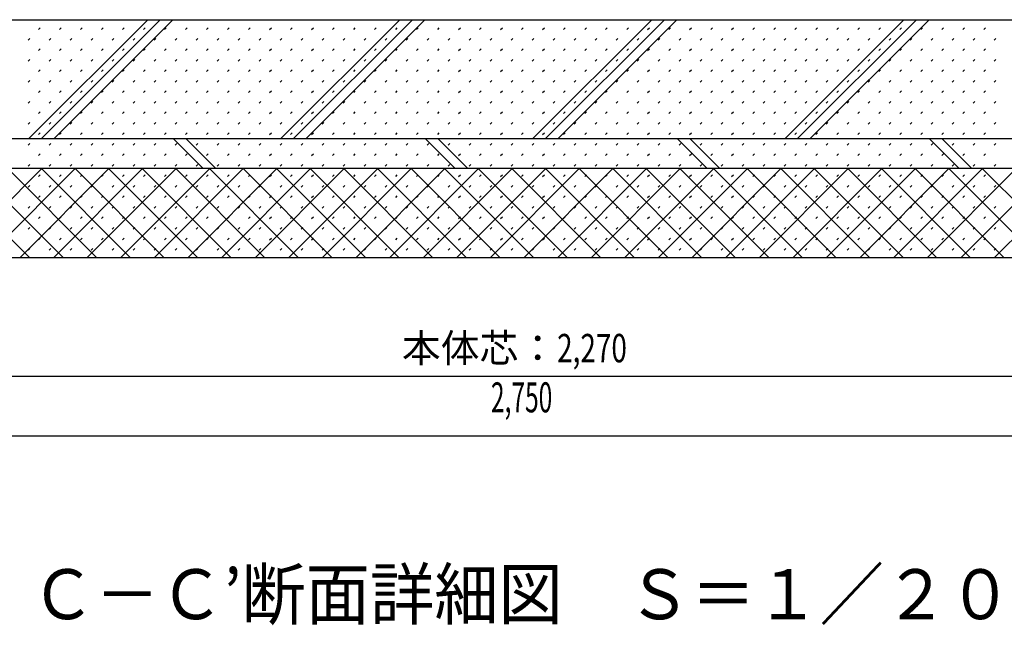
# Model space of a CAD drawing. Extents: x 0 to 41580, y 0 to 37800.
# Drawn here: x 37587 to 39244, y 27191 to 28210 of the extents above; entities that cross this region are included whole.
import ezdxf
from ezdxf.enums import TextEntityAlignment as Align

# ---------------------------------------------------------------- set-up
doc = ezdxf.new("R2010")
doc.units = 0
doc.header["$LTSCALE"] = 9
for name, color, linetype in [('0-4文字', 7, 'CONTINUOUS'), ('0-5寸法', 7, 'CONTINUOUS'), ('0-A基礎配筋', 7, 'CONTINUOUS'), ('0-C', 7, 'CONTINUOUS'), ('0-D', 7, 'CONTINUOUS')]:
    doc.layers.add(name, color=color, linetype=linetype)
doc.styles.get("Standard").update_dxf_attribs({"font": 'txt.shx', "bigfont": 'extfont.shx'})

msp = doc.modelspace()

# ---------------------------------------------------------------- linework, layer by layer
at = {"layer": '0-5寸法', "color": 6, "linetype": 'Continuous'}
for p, q in [((37292, 27610), (39562, 27610)), ((37052, 27510), (39802, 27510))]:
    msp.add_line(p, q, dxfattribs=at)
at = {"layer": '0-A基礎配筋', "color": 2, "linetype": 'Continuous'}
for p, q in [((37392, 28210), (39462, 28210)), ((37002, 28010), (39852, 28010)), ((37002, 27960), (39852, 27960)), ((37002, 27810), (39852, 27810))]:
    msp.add_line(p, q, dxfattribs=at)
at = {"layer": '0-C', "color": 6, "linetype": 'Continuous'}
for p, q in [((37602.5, 28010), (37802.5, 28210)), ((37623.7, 28010), (37823.7, 28210)), ((37644.9, 28010), (37844.9, 28210)), ((38026.8, 28010), (38226.8, 28210)), ((38048, 28010), (38248, 28210)), ((38069.2, 28010), (38269.2, 28210)), ((38451, 28010), (38651, 28210)), ((38472.2, 28010), (38672.2, 28210)), ((38493.4, 28010), (38693.4, 28210)), ((38875.3, 28010), (39075.3, 28210)), ((38896.5, 28010), (39096.5, 28210)), ((38917.7, 28010), (39117.7, 28210)), ((37845.2, 28010), (37895.2, 27960)), ((37866.4, 28010), (37916.4, 27960)), ((38269.5, 28010), (38319.5, 27960)), ((38290.7, 28010), (38340.7, 27960)), ((38693.8, 28010), (38743.8, 27960)), ((38715, 28010), (38765, 27960)), ((39118, 28010), (39168, 27960)), ((39139.2, 28010), (39189.2, 27960)), ((37453.3, 27960), (37603.3, 27810)), ((37474.6, 27810), (37624.6, 27960)), ((37509.9, 27960), (37659.9, 27810)), ((37531.1, 27810), (37681.1, 27960)), ((37566.4, 27960), (37716.4, 27810)), ((37587.7, 27810), (37737.7, 27960)), ((37623, 27960), (37773, 27810)), ((37644.3, 27810), (37794.3, 27960)), ((37679.6, 27960), (37829.6, 27810)), ((37700.8, 27810), (37850.8, 27960)), ((37736.1, 27960), (37886.1, 27810)), ((37757.4, 27810), (37907.4, 27960)), ((37792.7, 27960), (37942.7, 27810)), ((37814, 27810), (37964, 27960)), ((37849.3, 27960), (37999.3, 27810)), ((37870.5, 27810), (38020.5, 27960)), ((37905.8, 27960), (38055.8, 27810)), ((37927.1, 27810), (38077.1, 27960)), ((37962.4, 27960), (38112.4, 27810)), ((37983.7, 27810), (38133.7, 27960)), ((38019, 27960), (38169, 27810)), ((38040.2, 27810), (38190.2, 27960)), ((38075.5, 27960), (38225.5, 27810)), ((38096.8, 27810), (38246.8, 27960)), ((38132.1, 27960), (38282.1, 27810)), ((38153.4, 27810), (38303.4, 27960)), ((38188.7, 27960), (38338.7, 27810)), ((38209.9, 27810), (38359.9, 27960)), ((38245.2, 27960), (38395.2, 27810)), ((38266.5, 27810), (38416.5, 27960)), ((38301.8, 27960), (38451.8, 27810)), ((38323.1, 27810), (38473.1, 27960)), ((38358.4, 27960), (38508.4, 27810)), ((38379.6, 27810), (38529.6, 27960)), ((38414.9, 27960), (38564.9, 27810)), ((38436.2, 27810), (38586.2, 27960)), ((38471.5, 27960), (38621.5, 27810)), ((38492.8, 27810), (38642.8, 27960)), ((38528.1, 27960), (38678.1, 27810)), ((38549.4, 27810), (38699.4, 27960)), ((38584.7, 27960), (38734.7, 27810)), ((38605.9, 27810), (38755.9, 27960)), ((38641.2, 27960), (38791.2, 27810)), ((38662.5, 27810), (38812.5, 27960)), ((38697.8, 27960), (38847.8, 27810)), ((38719.1, 27810), (38869.1, 27960)), ((38754.4, 27960), (38904.4, 27810)), ((38775.6, 27810), (38925.6, 27960)), ((38810.9, 27960), (38960.9, 27810)), ((38832.2, 27810), (38982.2, 27960)), ((38867.5, 27960), (39017.5, 27810)), ((38888.8, 27810), (39038.8, 27960)), ((38924.1, 27960), (39074.1, 27810)), ((38945.3, 27810), (39095.3, 27960)), ((38980.6, 27960), (39130.6, 27810)), ((39001.9, 27810), (39151.9, 27960)), ((39037.2, 27960), (39187.2, 27810)), ((39058.5, 27810), (39208.5, 27960)), ((39093.8, 27960), (39243.8, 27810)), ((39115, 27810), (39265, 27960)), ((39150.3, 27960), (39300.3, 27810)), ((39171.6, 27810), (39321.6, 27960)), ((39206.9, 27960), (39356.9, 27810)), ((39228.2, 27810), (39378.2, 27960))]:
    msp.add_line(p, q, dxfattribs=at)
at = {"layer": '0-D', "color": 5, "linetype": 'Continuous'}
for p, q in [((37618.8, 28193.5), (37621.6, 28196.3)), ((37654.2, 28193.5), (37657, 28196.3)), ((37689.5, 28193.5), (37692.4, 28196.3)), ((37724.9, 28193.5), (37727.7, 28196.3)), ((37760.2, 28193.5), (37763.1, 28196.3)), ((37795.6, 28193.5), (37798.4, 28196.3)), ((37831, 28193.5), (37833.8, 28196.3)), ((37866.3, 28193.5), (37869.1, 28196.3)), ((37901.7, 28193.5), (37904.5, 28196.3)), ((37937, 28193.5), (37939.8, 28196.3)), ((37972.4, 28193.5), (37975.2, 28196.3)), ((38007.7, 28193.5), (38010.6, 28196.3)), ((38043.1, 28193.5), (38045.9, 28196.3)), ((38078.4, 28193.5), (38081.3, 28196.3)), ((38113.8, 28193.5), (38116.6, 28196.3)), ((38149.2, 28193.5), (38152, 28196.3)), ((38184.5, 28193.5), (38187.3, 28196.3)), ((38219.9, 28193.5), (38222.7, 28196.3)), ((38255.2, 28193.5), (38258, 28196.3)), ((38290.6, 28193.5), (38293.4, 28196.3)), ((38325.9, 28193.5), (38328.8, 28196.3)), ((38361.3, 28193.5), (38364.1, 28196.3)), ((38396.6, 28193.5), (38399.5, 28196.3)), ((38432, 28193.5), (38434.8, 28196.3)), ((38467.3, 28193.5), (38470.2, 28196.3)), ((38502.7, 28193.5), (38505.5, 28196.3)), ((38538.1, 28193.5), (38540.9, 28196.3)), ((38573.4, 28193.5), (38576.2, 28196.3)), ((38608.8, 28193.5), (38611.6, 28196.3)), ((38644.1, 28193.5), (38647, 28196.3)), ((38679.5, 28193.5), (38682.3, 28196.3)), ((38714.8, 28193.5), (38717.7, 28196.3)), ((38750.2, 28193.5), (38753, 28196.3)), ((38785.5, 28193.5), (38788.4, 28196.3)), ((38820.9, 28193.5), (38823.7, 28196.3)), ((38856.3, 28193.5), (38859.1, 28196.3)), ((38891.6, 28193.5), (38894.4, 28196.3)), ((38927, 28193.5), (38929.8, 28196.3)), ((38962.3, 28193.5), (38965.2, 28196.3)), ((38997.7, 28193.5), (39000.5, 28196.3)), ((39033, 28193.5), (39035.9, 28196.3)), ((39068.4, 28193.5), (39071.2, 28196.3)), ((39103.7, 28193.5), (39106.6, 28196.3)), ((39139.1, 28193.5), (39141.9, 28196.3)), ((39174.5, 28193.5), (39177.3, 28196.3)), ((39209.8, 28193.5), (39212.6, 28196.3)), ((37601.1, 28175.8), (37604, 28178.6)), ((37636.5, 28175.8), (37639.3, 28178.6)), ((37671.9, 28175.8), (37674.7, 28178.6)), ((37707.2, 28175.8), (37710, 28178.6)), ((37742.6, 28175.8), (37745.4, 28178.6)), ((37777.9, 28175.8), (37780.7, 28178.6)), ((37813.3, 28175.8), (37816.1, 28178.6)), ((37848.6, 28175.8), (37851.5, 28178.6)), ((37884, 28175.8), (37886.8, 28178.6)), ((37919.3, 28175.8), (37922.2, 28178.6)), ((37954.7, 28175.8), (37957.5, 28178.6)), ((37990.1, 28175.8), (37992.9, 28178.6)), ((38025.4, 28175.8), (38028.2, 28178.6)), ((38060.8, 28175.8), (38063.6, 28178.6)), ((38096.1, 28175.8), (38098.9, 28178.6)), ((38131.5, 28175.8), (38134.3, 28178.6)), ((38166.8, 28175.8), (38169.7, 28178.6)), ((38202.2, 28175.8), (38205, 28178.6)), ((38237.5, 28175.8), (38240.4, 28178.6)), ((38272.9, 28175.8), (38275.7, 28178.6)), ((38308.2, 28175.8), (38311.1, 28178.6)), ((38343.6, 28175.8), (38346.4, 28178.6)), ((38379, 28175.8), (38381.8, 28178.6)), ((38414.3, 28175.8), (38417.1, 28178.6)), ((38449.7, 28175.8), (38452.5, 28178.6)), ((38485, 28175.8), (38487.9, 28178.6)), ((38520.4, 28175.8), (38523.2, 28178.6)), ((38555.7, 28175.8), (38558.6, 28178.6)), ((38591.1, 28175.8), (38593.9, 28178.6)), ((38626.4, 28175.8), (38629.3, 28178.6)), ((38661.8, 28175.8), (38664.6, 28178.6)), ((38697.2, 28175.8), (38700, 28178.6)), ((38732.5, 28175.8), (38735.3, 28178.6)), ((38767.9, 28175.8), (38770.7, 28178.6)), ((38803.2, 28175.8), (38806.1, 28178.6)), ((38838.6, 28175.8), (38841.4, 28178.6)), ((38873.9, 28175.8), (38876.8, 28178.6)), ((38909.3, 28175.8), (38912.1, 28178.6)), ((38944.6, 28175.8), (38947.5, 28178.6)), ((38980, 28175.8), (38982.8, 28178.6)), ((39015.4, 28175.8), (39018.2, 28178.6)), ((39050.7, 28175.8), (39053.5, 28178.6)), ((39086.1, 28175.8), (39088.9, 28178.6)), ((39121.4, 28175.8), (39124.3, 28178.6)), ((39156.8, 28175.8), (39159.6, 28178.6)), ((39192.1, 28175.8), (39195, 28178.6)), ((39227.5, 28175.8), (39230.3, 28178.6)), ((37618.8, 28158.1), (37621.6, 28160.9)), ((37654.2, 28158.1), (37657, 28160.9)), ((37689.5, 28158.1), (37692.4, 28160.9)), ((37724.9, 28158.1), (37727.7, 28160.9)), ((37760.2, 28158.1), (37763.1, 28160.9)), ((37795.6, 28158.1), (37798.4, 28160.9)), ((37831, 28158.1), (37833.8, 28160.9)), ((37866.3, 28158.1), (37869.1, 28160.9)), ((37901.7, 28158.1), (37904.5, 28160.9)), ((37937, 28158.1), (37939.8, 28160.9)), ((37972.4, 28158.1), (37975.2, 28160.9)), ((38007.7, 28158.1), (38010.6, 28160.9)), ((38043.1, 28158.1), (38045.9, 28160.9)), ((38078.4, 28158.1), (38081.3, 28160.9)), ((38113.8, 28158.1), (38116.6, 28160.9)), ((38149.2, 28158.1), (38152, 28160.9)), ((38184.5, 28158.1), (38187.3, 28160.9)), ((38219.9, 28158.1), (38222.7, 28160.9)), ((38255.2, 28158.1), (38258, 28160.9)), ((38290.6, 28158.1), (38293.4, 28160.9)), ((38325.9, 28158.1), (38328.8, 28160.9)), ((38361.3, 28158.1), (38364.1, 28160.9)), ((38396.6, 28158.1), (38399.5, 28160.9)), ((38432, 28158.1), (38434.8, 28160.9)), ((38467.3, 28158.1), (38470.2, 28160.9)), ((38502.7, 28158.1), (38505.5, 28160.9)), ((38538.1, 28158.1), (38540.9, 28160.9)), ((38573.4, 28158.1), (38576.2, 28160.9)), ((38608.8, 28158.1), (38611.6, 28160.9)), ((38644.1, 28158.1), (38647, 28160.9)), ((38679.5, 28158.1), (38682.3, 28160.9)), ((38714.8, 28158.1), (38717.7, 28160.9)), ((38750.2, 28158.1), (38753, 28160.9)), ((38785.5, 28158.1), (38788.4, 28160.9)), ((38820.9, 28158.1), (38823.7, 28160.9)), ((38856.3, 28158.1), (38859.1, 28160.9)), ((38891.6, 28158.1), (38894.4, 28160.9)), ((38927, 28158.1), (38929.8, 28160.9)), ((38962.3, 28158.1), (38965.2, 28160.9)), ((38997.7, 28158.1), (39000.5, 28160.9)), ((39033, 28158.1), (39035.9, 28160.9)), ((39068.4, 28158.1), (39071.2, 28160.9)), ((39103.7, 28158.1), (39106.6, 28160.9)), ((39139.1, 28158.1), (39141.9, 28160.9)), ((39174.5, 28158.1), (39177.3, 28160.9)), ((39209.8, 28158.1), (39212.6, 28160.9)), ((37601.1, 28140.4), (37604, 28143.3)), ((37636.5, 28140.4), (37639.3, 28143.3)), ((37671.9, 28140.4), (37674.7, 28143.3)), ((37707.2, 28140.4), (37710, 28143.3)), ((37742.6, 28140.4), (37745.4, 28143.3)), ((37777.9, 28140.4), (37780.7, 28143.3)), ((37813.3, 28140.4), (37816.1, 28143.3)), ((37848.6, 28140.4), (37851.5, 28143.3)), ((37884, 28140.4), (37886.8, 28143.3)), ((37919.3, 28140.4), (37922.2, 28143.3)), ((37954.7, 28140.4), (37957.5, 28143.3)), ((37990.1, 28140.4), (37992.9, 28143.3)), ((38025.4, 28140.4), (38028.2, 28143.3)), ((38060.8, 28140.4), (38063.6, 28143.3)), ((38096.1, 28140.4), (38098.9, 28143.3)), ((38131.5, 28140.4), (38134.3, 28143.3)), ((38166.8, 28140.4), (38169.7, 28143.3)), ((38202.2, 28140.4), (38205, 28143.3)), ((38237.5, 28140.4), (38240.4, 28143.3)), ((38272.9, 28140.4), (38275.7, 28143.3)), ((38308.2, 28140.4), (38311.1, 28143.3)), ((38343.6, 28140.4), (38346.4, 28143.3)), ((38379, 28140.4), (38381.8, 28143.3)), ((38414.3, 28140.4), (38417.1, 28143.3)), ((38449.7, 28140.4), (38452.5, 28143.3)), ((38485, 28140.4), (38487.9, 28143.3)), ((38520.4, 28140.4), (38523.2, 28143.3)), ((38555.7, 28140.4), (38558.6, 28143.3)), ((38591.1, 28140.4), (38593.9, 28143.3)), ((38626.4, 28140.4), (38629.3, 28143.3)), ((38661.8, 28140.4), (38664.6, 28143.3)), ((38697.2, 28140.4), (38700, 28143.3)), ((38732.5, 28140.4), (38735.3, 28143.3)), ((38767.9, 28140.4), (38770.7, 28143.3)), ((38803.2, 28140.4), (38806.1, 28143.3)), ((38838.6, 28140.4), (38841.4, 28143.3)), ((38873.9, 28140.4), (38876.8, 28143.3)), ((38909.3, 28140.4), (38912.1, 28143.3)), ((38944.6, 28140.4), (38947.5, 28143.3)), ((38980, 28140.4), (38982.8, 28143.3)), ((39015.4, 28140.4), (39018.2, 28143.3)), ((39050.7, 28140.4), (39053.5, 28143.3)), ((39086.1, 28140.4), (39088.9, 28143.3)), ((39121.4, 28140.4), (39124.3, 28143.3)), ((39156.8, 28140.4), (39159.6, 28143.3)), ((39192.1, 28140.4), (39195, 28143.3)), ((39227.5, 28140.4), (39230.3, 28143.3)), ((37618.8, 28122.8), (37621.6, 28125.6)), ((37654.2, 28122.8), (37657, 28125.6)), ((37689.5, 28122.8), (37692.4, 28125.6)), ((37724.9, 28122.8), (37727.7, 28125.6)), ((37760.2, 28122.8), (37763.1, 28125.6)), ((37795.6, 28122.8), (37798.4, 28125.6)), ((37831, 28122.8), (37833.8, 28125.6)), ((37866.3, 28122.8), (37869.1, 28125.6)), ((37901.7, 28122.8), (37904.5, 28125.6)), ((37937, 28122.8), (37939.8, 28125.6)), ((37972.4, 28122.8), (37975.2, 28125.6)), ((38007.7, 28122.8), (38010.6, 28125.6)), ((38043.1, 28122.8), (38045.9, 28125.6)), ((38078.4, 28122.8), (38081.3, 28125.6)), ((38113.8, 28122.8), (38116.6, 28125.6)), ((38149.2, 28122.8), (38152, 28125.6)), ((38184.5, 28122.8), (38187.3, 28125.6)), ((38219.9, 28122.8), (38222.7, 28125.6)), ((38255.2, 28122.8), (38258, 28125.6)), ((38290.6, 28122.8), (38293.4, 28125.6)), ((38325.9, 28122.8), (38328.8, 28125.6)), ((38361.3, 28122.8), (38364.1, 28125.6)), ((38396.6, 28122.8), (38399.5, 28125.6)), ((38432, 28122.8), (38434.8, 28125.6)), ((38467.3, 28122.8), (38470.2, 28125.6)), ((38502.7, 28122.8), (38505.5, 28125.6)), ((38538.1, 28122.8), (38540.9, 28125.6)), ((38573.4, 28122.8), (38576.2, 28125.6)), ((38608.8, 28122.8), (38611.6, 28125.6)), ((38644.1, 28122.8), (38647, 28125.6)), ((38679.5, 28122.8), (38682.3, 28125.6)), ((38714.8, 28122.8), (38717.7, 28125.6)), ((38750.2, 28122.8), (38753, 28125.6)), ((38785.5, 28122.8), (38788.4, 28125.6)), ((38820.9, 28122.8), (38823.7, 28125.6)), ((38856.3, 28122.8), (38859.1, 28125.6)), ((38891.6, 28122.8), (38894.4, 28125.6)), ((38927, 28122.8), (38929.8, 28125.6)), ((38962.3, 28122.8), (38965.2, 28125.6)), ((38997.7, 28122.8), (39000.5, 28125.6)), ((39033, 28122.8), (39035.9, 28125.6)), ((39068.4, 28122.8), (39071.2, 28125.6)), ((39103.7, 28122.8), (39106.6, 28125.6)), ((39139.1, 28122.8), (39141.9, 28125.6)), ((39174.5, 28122.8), (39177.3, 28125.6)), ((39209.8, 28122.8), (39212.6, 28125.6)), ((37601.1, 28105.1), (37604, 28107.9)), ((37636.5, 28105.1), (37639.3, 28107.9)), ((37671.9, 28105.1), (37674.7, 28107.9)), ((37707.2, 28105.1), (37710, 28107.9)), ((37742.6, 28105.1), (37745.4, 28107.9)), ((37777.9, 28105.1), (37780.7, 28107.9)), ((37813.3, 28105.1), (37816.1, 28107.9)), ((37848.6, 28105.1), (37851.5, 28107.9)), ((37884, 28105.1), (37886.8, 28107.9)), ((37919.3, 28105.1), (37922.2, 28107.9)), ((37954.7, 28105.1), (37957.5, 28107.9)), ((37990.1, 28105.1), (37992.9, 28107.9)), ((38025.4, 28105.1), (38028.2, 28107.9)), ((38060.8, 28105.1), (38063.6, 28107.9)), ((38096.1, 28105.1), (38098.9, 28107.9)), ((38131.5, 28105.1), (38134.3, 28107.9)), ((38166.8, 28105.1), (38169.7, 28107.9)), ((38202.2, 28105.1), (38205, 28107.9)), ((38237.5, 28105.1), (38240.4, 28107.9)), ((38272.9, 28105.1), (38275.7, 28107.9)), ((38308.2, 28105.1), (38311.1, 28107.9)), ((38343.6, 28105.1), (38346.4, 28107.9)), ((38379, 28105.1), (38381.8, 28107.9)), ((38414.3, 28105.1), (38417.1, 28107.9)), ((38449.7, 28105.1), (38452.5, 28107.9)), ((38485, 28105.1), (38487.9, 28107.9)), ((38520.4, 28105.1), (38523.2, 28107.9)), ((38555.7, 28105.1), (38558.6, 28107.9)), ((38591.1, 28105.1), (38593.9, 28107.9)), ((38626.4, 28105.1), (38629.3, 28107.9)), ((38661.8, 28105.1), (38664.6, 28107.9)), ((38697.2, 28105.1), (38700, 28107.9)), ((38732.5, 28105.1), (38735.3, 28107.9)), ((38767.9, 28105.1), (38770.7, 28107.9)), ((38803.2, 28105.1), (38806.1, 28107.9)), ((38838.6, 28105.1), (38841.4, 28107.9)), ((38873.9, 28105.1), (38876.8, 28107.9)), ((38909.3, 28105.1), (38912.1, 28107.9)), ((38944.6, 28105.1), (38947.5, 28107.9)), ((38980, 28105.1), (38982.8, 28107.9)), ((39015.4, 28105.1), (39018.2, 28107.9)), ((39050.7, 28105.1), (39053.5, 28107.9)), ((39086.1, 28105.1), (39088.9, 28107.9)), ((39121.4, 28105.1), (39124.3, 28107.9)), ((39156.8, 28105.1), (39159.6, 28107.9)), ((39192.1, 28105.1), (39195, 28107.9)), ((39227.5, 28105.1), (39230.3, 28107.9)), ((37618.8, 28087.4), (37621.6, 28090.2)), ((37654.2, 28087.4), (37657, 28090.2)), ((37689.5, 28087.4), (37692.4, 28090.2)), ((37724.9, 28087.4), (37727.7, 28090.2)), ((37760.2, 28087.4), (37763.1, 28090.2)), ((37795.6, 28087.4), (37798.4, 28090.2)), ((37831, 28087.4), (37833.8, 28090.2)), ((37866.3, 28087.4), (37869.1, 28090.2)), ((37901.7, 28087.4), (37904.5, 28090.2)), ((37937, 28087.4), (37939.8, 28090.2)), ((37972.4, 28087.4), (37975.2, 28090.2)), ((38007.7, 28087.4), (38010.6, 28090.2)), ((38043.1, 28087.4), (38045.9, 28090.2)), ((38078.4, 28087.4), (38081.3, 28090.2)), ((38113.8, 28087.4), (38116.6, 28090.2)), ((38149.2, 28087.4), (38152, 28090.2)), ((38184.5, 28087.4), (38187.3, 28090.2)), ((38219.9, 28087.4), (38222.7, 28090.2)), ((38255.2, 28087.4), (38258, 28090.2)), ((38290.6, 28087.4), (38293.4, 28090.2)), ((38325.9, 28087.4), (38328.8, 28090.2)), ((38361.3, 28087.4), (38364.1, 28090.2)), ((38396.6, 28087.4), (38399.5, 28090.2)), ((38432, 28087.4), (38434.8, 28090.2)), ((38467.3, 28087.4), (38470.2, 28090.2)), ((38502.7, 28087.4), (38505.5, 28090.2)), ((38538.1, 28087.4), (38540.9, 28090.2)), ((38573.4, 28087.4), (38576.2, 28090.2)), ((38608.8, 28087.4), (38611.6, 28090.2)), ((38644.1, 28087.4), (38647, 28090.2)), ((38679.5, 28087.4), (38682.3, 28090.2)), ((38714.8, 28087.4), (38717.7, 28090.2)), ((38750.2, 28087.4), (38753, 28090.2)), ((38785.5, 28087.4), (38788.4, 28090.2)), ((38820.9, 28087.4), (38823.7, 28090.2)), ((38856.3, 28087.4), (38859.1, 28090.2)), ((38891.6, 28087.4), (38894.4, 28090.2)), ((38927, 28087.4), (38929.8, 28090.2)), ((38962.3, 28087.4), (38965.2, 28090.2)), ((38997.7, 28087.4), (39000.5, 28090.2)), ((39033, 28087.4), (39035.9, 28090.2)), ((39068.4, 28087.4), (39071.2, 28090.2)), ((39103.7, 28087.4), (39106.6, 28090.2)), ((39139.1, 28087.4), (39141.9, 28090.2)), ((39174.5, 28087.4), (39177.3, 28090.2)), ((39209.8, 28087.4), (39212.6, 28090.2)), ((37601.1, 28069.7), (37604, 28072.6)), ((37636.5, 28069.7), (37639.3, 28072.6)), ((37671.9, 28069.7), (37674.7, 28072.6)), ((37707.2, 28069.7), (37710, 28072.6)), ((37742.6, 28069.7), (37745.4, 28072.6)), ((37777.9, 28069.7), (37780.7, 28072.6)), ((37813.3, 28069.7), (37816.1, 28072.6)), ((37848.6, 28069.7), (37851.5, 28072.6)), ((37884, 28069.7), (37886.8, 28072.6)), ((37919.3, 28069.7), (37922.2, 28072.6)), ((37954.7, 28069.7), (37957.5, 28072.6)), ((37990.1, 28069.7), (37992.9, 28072.6)), ((38025.4, 28069.7), (38028.2, 28072.6)), ((38060.8, 28069.7), (38063.6, 28072.6)), ((38096.1, 28069.7), (38098.9, 28072.6)), ((38131.5, 28069.7), (38134.3, 28072.6)), ((38166.8, 28069.7), (38169.7, 28072.6)), ((38202.2, 28069.7), (38205, 28072.6)), ((38237.5, 28069.7), (38240.4, 28072.6)), ((38272.9, 28069.7), (38275.7, 28072.6)), ((38308.2, 28069.7), (38311.1, 28072.6)), ((38343.6, 28069.7), (38346.4, 28072.6)), ((38379, 28069.7), (38381.8, 28072.6)), ((38414.3, 28069.7), (38417.1, 28072.6)), ((38449.7, 28069.7), (38452.5, 28072.6)), ((38485, 28069.7), (38487.9, 28072.6)), ((38520.4, 28069.7), (38523.2, 28072.6)), ((38555.7, 28069.7), (38558.6, 28072.6)), ((38591.1, 28069.7), (38593.9, 28072.6)), ((38626.4, 28069.7), (38629.3, 28072.6)), ((38661.8, 28069.7), (38664.6, 28072.6)), ((38697.2, 28069.7), (38700, 28072.6)), ((38732.5, 28069.7), (38735.3, 28072.6)), ((38767.9, 28069.7), (38770.7, 28072.6)), ((38803.2, 28069.7), (38806.1, 28072.6)), ((38838.6, 28069.7), (38841.4, 28072.6)), ((38873.9, 28069.7), (38876.8, 28072.6)), ((38909.3, 28069.7), (38912.1, 28072.6)), ((38944.6, 28069.7), (38947.5, 28072.6)), ((38980, 28069.7), (38982.8, 28072.6)), ((39015.4, 28069.7), (39018.2, 28072.6)), ((39050.7, 28069.7), (39053.5, 28072.6)), ((39086.1, 28069.7), (39088.9, 28072.6)), ((39121.4, 28069.7), (39124.3, 28072.6)), ((39156.8, 28069.7), (39159.6, 28072.6)), ((39192.1, 28069.7), (39195, 28072.6)), ((39227.5, 28069.7), (39230.3, 28072.6)), ((37618.8, 28052.1), (37621.6, 28054.9)), ((37654.2, 28052.1), (37657, 28054.9)), ((37689.5, 28052.1), (37692.4, 28054.9)), ((37724.9, 28052.1), (37727.7, 28054.9)), ((37760.2, 28052.1), (37763.1, 28054.9)), ((37795.6, 28052.1), (37798.4, 28054.9)), ((37831, 28052.1), (37833.8, 28054.9)), ((37866.3, 28052.1), (37869.1, 28054.9)), ((37901.7, 28052.1), (37904.5, 28054.9)), ((37937, 28052.1), (37939.8, 28054.9)), ((37972.4, 28052.1), (37975.2, 28054.9)), ((38007.7, 28052.1), (38010.6, 28054.9)), ((38043.1, 28052.1), (38045.9, 28054.9)), ((38078.4, 28052.1), (38081.3, 28054.9)), ((38113.8, 28052.1), (38116.6, 28054.9)), ((38149.2, 28052.1), (38152, 28054.9)), ((38184.5, 28052.1), (38187.3, 28054.9)), ((38219.9, 28052.1), (38222.7, 28054.9)), ((38255.2, 28052.1), (38258, 28054.9)), ((38290.6, 28052.1), (38293.4, 28054.9)), ((38325.9, 28052.1), (38328.8, 28054.9)), ((38361.3, 28052.1), (38364.1, 28054.9)), ((38396.6, 28052.1), (38399.5, 28054.9)), ((38432, 28052.1), (38434.8, 28054.9)), ((38467.3, 28052.1), (38470.2, 28054.9)), ((38502.7, 28052.1), (38505.5, 28054.9)), ((38538.1, 28052.1), (38540.9, 28054.9)), ((38573.4, 28052.1), (38576.2, 28054.9)), ((38608.8, 28052.1), (38611.6, 28054.9)), ((38644.1, 28052.1), (38647, 28054.9)), ((38679.5, 28052.1), (38682.3, 28054.9)), ((38714.8, 28052.1), (38717.7, 28054.9)), ((38750.2, 28052.1), (38753, 28054.9)), ((38785.5, 28052.1), (38788.4, 28054.9)), ((38820.9, 28052.1), (38823.7, 28054.9)), ((38856.3, 28052.1), (38859.1, 28054.9)), ((38891.6, 28052.1), (38894.4, 28054.9)), ((38927, 28052.1), (38929.8, 28054.9)), ((38962.3, 28052.1), (38965.2, 28054.9)), ((38997.7, 28052.1), (39000.5, 28054.9)), ((39033, 28052.1), (39035.9, 28054.9)), ((39068.4, 28052.1), (39071.2, 28054.9)), ((39103.7, 28052.1), (39106.6, 28054.9)), ((39139.1, 28052.1), (39141.9, 28054.9)), ((39174.5, 28052.1), (39177.3, 28054.9)), ((39209.8, 28052.1), (39212.6, 28054.9)), ((37601.1, 28034.4), (37604, 28037.2)), ((37636.5, 28034.4), (37639.3, 28037.2)), ((37671.9, 28034.4), (37674.7, 28037.2)), ((37707.2, 28034.4), (37710, 28037.2)), ((37742.6, 28034.4), (37745.4, 28037.2)), ((37777.9, 28034.4), (37780.7, 28037.2)), ((37813.3, 28034.4), (37816.1, 28037.2)), ((37848.6, 28034.4), (37851.5, 28037.2)), ((37884, 28034.4), (37886.8, 28037.2)), ((37919.3, 28034.4), (37922.2, 28037.2)), ((37954.7, 28034.4), (37957.5, 28037.2)), ((37990.1, 28034.4), (37992.9, 28037.2)), ((38025.4, 28034.4), (38028.2, 28037.2)), ((38060.8, 28034.4), (38063.6, 28037.2)), ((38096.1, 28034.4), (38098.9, 28037.2)), ((38131.5, 28034.4), (38134.3, 28037.2)), ((38166.8, 28034.4), (38169.7, 28037.2)), ((38202.2, 28034.4), (38205, 28037.2)), ((38237.5, 28034.4), (38240.4, 28037.2)), ((38272.9, 28034.4), (38275.7, 28037.2)), ((38308.2, 28034.4), (38311.1, 28037.2)), ((38343.6, 28034.4), (38346.4, 28037.2)), ((38379, 28034.4), (38381.8, 28037.2)), ((38414.3, 28034.4), (38417.1, 28037.2)), ((38449.7, 28034.4), (38452.5, 28037.2)), ((38485, 28034.4), (38487.9, 28037.2)), ((38520.4, 28034.4), (38523.2, 28037.2)), ((38555.7, 28034.4), (38558.6, 28037.2)), ((38591.1, 28034.4), (38593.9, 28037.2)), ((38626.4, 28034.4), (38629.3, 28037.2)), ((38661.8, 28034.4), (38664.6, 28037.2)), ((38697.2, 28034.4), (38700, 28037.2)), ((38732.5, 28034.4), (38735.3, 28037.2)), ((38767.9, 28034.4), (38770.7, 28037.2)), ((38803.2, 28034.4), (38806.1, 28037.2)), ((38838.6, 28034.4), (38841.4, 28037.2)), ((38873.9, 28034.4), (38876.8, 28037.2)), ((38909.3, 28034.4), (38912.1, 28037.2)), ((38944.6, 28034.4), (38947.5, 28037.2)), ((38980, 28034.4), (38982.8, 28037.2)), ((39015.4, 28034.4), (39018.2, 28037.2)), ((39050.7, 28034.4), (39053.5, 28037.2)), ((39086.1, 28034.4), (39088.9, 28037.2)), ((39121.4, 28034.4), (39124.3, 28037.2)), ((39156.8, 28034.4), (39159.6, 28037.2)), ((39192.1, 28034.4), (39195, 28037.2)), ((39227.5, 28034.4), (39230.3, 28037.2)), ((37618.8, 28016.7), (37621.6, 28019.5)), ((37654.2, 28016.7), (37657, 28019.5)), ((37689.5, 28016.7), (37692.4, 28019.5)), ((37724.9, 28016.7), (37727.7, 28019.5)), ((37760.2, 28016.7), (37763.1, 28019.5)), ((37795.6, 28016.7), (37798.4, 28019.5)), ((37831, 28016.7), (37833.8, 28019.5)), ((37866.3, 28016.7), (37869.1, 28019.5)), ((37901.7, 28016.7), (37904.5, 28019.5)), ((37937, 28016.7), (37939.8, 28019.5)), ((37972.4, 28016.7), (37975.2, 28019.5)), ((38007.7, 28016.7), (38010.6, 28019.5)), ((38043.1, 28016.7), (38045.9, 28019.5)), ((38078.4, 28016.7), (38081.3, 28019.5)), ((38113.8, 28016.7), (38116.6, 28019.5)), ((38149.2, 28016.7), (38152, 28019.5)), ((38184.5, 28016.7), (38187.3, 28019.5)), ((38219.9, 28016.7), (38222.7, 28019.5)), ((38255.2, 28016.7), (38258, 28019.5)), ((38290.6, 28016.7), (38293.4, 28019.5)), ((38325.9, 28016.7), (38328.8, 28019.5)), ((38361.3, 28016.7), (38364.1, 28019.5)), ((38396.6, 28016.7), (38399.5, 28019.5)), ((38432, 28016.7), (38434.8, 28019.5)), ((38467.3, 28016.7), (38470.2, 28019.5)), ((38502.7, 28016.7), (38505.5, 28019.5)), ((38538.1, 28016.7), (38540.9, 28019.5)), ((38573.4, 28016.7), (38576.2, 28019.5)), ((38608.8, 28016.7), (38611.6, 28019.5)), ((38644.1, 28016.7), (38647, 28019.5)), ((38679.5, 28016.7), (38682.3, 28019.5)), ((38714.8, 28016.7), (38717.7, 28019.5)), ((38750.2, 28016.7), (38753, 28019.5)), ((38785.5, 28016.7), (38788.4, 28019.5)), ((38820.9, 28016.7), (38823.7, 28019.5)), ((38856.3, 28016.7), (38859.1, 28019.5)), ((38891.6, 28016.7), (38894.4, 28019.5)), ((38927, 28016.7), (38929.8, 28019.5)), ((38962.3, 28016.7), (38965.2, 28019.5)), ((38997.7, 28016.7), (39000.5, 28019.5)), ((39033, 28016.7), (39035.9, 28019.5)), ((39068.4, 28016.7), (39071.2, 28019.5)), ((39103.7, 28016.7), (39106.6, 28019.5)), ((39139.1, 28016.7), (39141.9, 28019.5)), ((39174.5, 28016.7), (39177.3, 28019.5)), ((39209.8, 28016.7), (39212.6, 28019.5)), ((37601.1, 27999), (37604, 28001.8)), ((37636.5, 27999), (37639.3, 28001.8)), ((37671.9, 27999), (37674.7, 28001.8)), ((37707.2, 27999), (37710, 28001.8)), ((37742.6, 27999), (37745.4, 28001.8)), ((37777.9, 27999), (37780.7, 28001.8)), ((37813.3, 27999), (37816.1, 28001.8)), ((37848.6, 27999), (37851.5, 28001.8)), ((37884, 27999), (37886.8, 28001.8)), ((37919.3, 27999), (37922.2, 28001.8)), ((37954.7, 27999), (37957.5, 28001.8)), ((37990.1, 27999), (37992.9, 28001.8)), ((38025.4, 27999), (38028.2, 28001.8)), ((38060.8, 27999), (38063.6, 28001.8)), ((38096.1, 27999), (38098.9, 28001.8)), ((38131.5, 27999), (38134.3, 28001.8)), ((38166.8, 27999), (38169.7, 28001.8)), ((38202.2, 27999), (38205, 28001.8)), ((38237.5, 27999), (38240.4, 28001.8)), ((38272.9, 27999), (38275.7, 28001.8)), ((38308.2, 27999), (38311.1, 28001.8)), ((38343.6, 27999), (38346.4, 28001.8)), ((38379, 27999), (38381.8, 28001.8)), ((38414.3, 27999), (38417.1, 28001.8)), ((38449.7, 27999), (38452.5, 28001.8)), ((38485, 27999), (38487.9, 28001.8)), ((38520.4, 27999), (38523.2, 28001.8)), ((38555.7, 27999), (38558.6, 28001.8)), ((38591.1, 27999), (38593.9, 28001.8)), ((38626.4, 27999), (38629.3, 28001.8)), ((38661.8, 27999), (38664.6, 28001.8)), ((38697.2, 27999), (38700, 28001.8)), ((38732.5, 27999), (38735.3, 28001.8)), ((38767.9, 27999), (38770.7, 28001.8)), ((38803.2, 27999), (38806.1, 28001.8)), ((38838.6, 27999), (38841.4, 28001.8)), ((38873.9, 27999), (38876.8, 28001.8)), ((38909.3, 27999), (38912.1, 28001.8)), ((38944.6, 27999), (38947.5, 28001.8)), ((38980, 27999), (38982.8, 28001.8)), ((39015.4, 27999), (39018.2, 28001.8)), ((39050.7, 27999), (39053.5, 28001.8)), ((39086.1, 27999), (39088.9, 28001.8)), ((39121.4, 27999), (39124.3, 28001.8)), ((39156.8, 27999), (39159.6, 28001.8)), ((39192.1, 27999), (39195, 28001.8)), ((39227.5, 27999), (39230.3, 28001.8)), ((37618.8, 27981.3), (37621.6, 27984.2)), ((37654.2, 27981.3), (37657, 27984.2)), ((37689.5, 27981.3), (37692.4, 27984.2)), ((37724.9, 27981.3), (37727.7, 27984.2)), ((37760.2, 27981.3), (37763.1, 27984.2)), ((37795.6, 27981.3), (37798.4, 27984.2)), ((37831, 27981.3), (37833.8, 27984.2)), ((37866.3, 27981.3), (37869.1, 27984.2)), ((37901.7, 27981.3), (37904.5, 27984.2)), ((37937, 27981.3), (37939.8, 27984.2)), ((37972.4, 27981.3), (37975.2, 27984.2)), ((38007.7, 27981.3), (38010.6, 27984.2)), ((38043.1, 27981.3), (38045.9, 27984.2)), ((38078.4, 27981.3), (38081.3, 27984.2)), ((38113.8, 27981.3), (38116.6, 27984.2)), ((38149.2, 27981.3), (38152, 27984.2)), ((38184.5, 27981.3), (38187.3, 27984.2)), ((38219.9, 27981.3), (38222.7, 27984.2)), ((38255.2, 27981.3), (38258, 27984.2)), ((38290.6, 27981.3), (38293.4, 27984.2)), ((38325.9, 27981.3), (38328.8, 27984.2)), ((38361.3, 27981.3), (38364.1, 27984.2)), ((38396.6, 27981.3), (38399.5, 27984.2)), ((38432, 27981.3), (38434.8, 27984.2)), ((38467.3, 27981.3), (38470.2, 27984.2)), ((38502.7, 27981.3), (38505.5, 27984.2)), ((38538.1, 27981.3), (38540.9, 27984.2)), ((38573.4, 27981.3), (38576.2, 27984.2)), ((38608.8, 27981.3), (38611.6, 27984.2)), ((38644.1, 27981.3), (38647, 27984.2)), ((38679.5, 27981.3), (38682.3, 27984.2)), ((38714.8, 27981.3), (38717.7, 27984.2)), ((38750.2, 27981.3), (38753, 27984.2)), ((38785.5, 27981.3), (38788.4, 27984.2)), ((38820.9, 27981.3), (38823.7, 27984.2)), ((38856.3, 27981.3), (38859.1, 27984.2)), ((38891.6, 27981.3), (38894.4, 27984.2)), ((38927, 27981.3), (38929.8, 27984.2)), ((38962.3, 27981.3), (38965.2, 27984.2)), ((38997.7, 27981.3), (39000.5, 27984.2)), ((39033, 27981.3), (39035.9, 27984.2)), ((39068.4, 27981.3), (39071.2, 27984.2)), ((39103.7, 27981.3), (39106.6, 27984.2)), ((39139.1, 27981.3), (39141.9, 27984.2)), ((39174.5, 27981.3), (39177.3, 27984.2)), ((39209.8, 27981.3), (39212.6, 27984.2)), ((37601.1, 27963.7), (37604, 27966.5)), ((37636.5, 27963.7), (37639.3, 27966.5)), ((37671.9, 27963.7), (37674.7, 27966.5)), ((37707.2, 27963.7), (37710, 27966.5)), ((37742.6, 27963.7), (37745.4, 27966.5)), ((37777.9, 27963.7), (37780.7, 27966.5)), ((37813.3, 27963.7), (37816.1, 27966.5)), ((37848.6, 27963.7), (37851.5, 27966.5)), ((37884, 27963.7), (37886.8, 27966.5)), ((37919.3, 27963.7), (37922.2, 27966.5)), ((37954.7, 27963.7), (37957.5, 27966.5)), ((37990.1, 27963.7), (37992.9, 27966.5)), ((38025.4, 27963.7), (38028.2, 27966.5)), ((38060.8, 27963.7), (38063.6, 27966.5)), ((38096.1, 27963.7), (38098.9, 27966.5)), ((38131.5, 27963.7), (38134.3, 27966.5)), ((38166.8, 27963.7), (38169.7, 27966.5)), ((38202.2, 27963.7), (38205, 27966.5)), ((38237.5, 27963.7), (38240.4, 27966.5)), ((38272.9, 27963.7), (38275.7, 27966.5)), ((38308.2, 27963.7), (38311.1, 27966.5)), ((38343.6, 27963.7), (38346.4, 27966.5)), ((38379, 27963.7), (38381.8, 27966.5)), ((38414.3, 27963.7), (38417.1, 27966.5)), ((38449.7, 27963.7), (38452.5, 27966.5)), ((38485, 27963.7), (38487.9, 27966.5)), ((38520.4, 27963.7), (38523.2, 27966.5)), ((38555.7, 27963.7), (38558.6, 27966.5)), ((38591.1, 27963.7), (38593.9, 27966.5)), ((38626.4, 27963.7), (38629.3, 27966.5)), ((38661.8, 27963.7), (38664.6, 27966.5)), ((38697.2, 27963.7), (38700, 27966.5)), ((38732.5, 27963.7), (38735.3, 27966.5)), ((38767.9, 27963.7), (38770.7, 27966.5)), ((38803.2, 27963.7), (38806.1, 27966.5)), ((38838.6, 27963.7), (38841.4, 27966.5)), ((38873.9, 27963.7), (38876.8, 27966.5)), ((38909.3, 27963.7), (38912.1, 27966.5)), ((38944.6, 27963.7), (38947.5, 27966.5)), ((38980, 27963.7), (38982.8, 27966.5)), ((39015.4, 27963.7), (39018.2, 27966.5)), ((39050.7, 27963.7), (39053.5, 27966.5)), ((39086.1, 27963.7), (39088.9, 27966.5)), ((39121.4, 27963.7), (39124.3, 27966.5)), ((39156.8, 27963.7), (39159.6, 27966.5)), ((39192.1, 27963.7), (39195, 27966.5)), ((39227.5, 27963.7), (39230.3, 27966.5)), ((37618.8, 27946), (37621.6, 27948.8)), ((37654.2, 27946), (37657, 27948.8)), ((37689.5, 27946), (37692.4, 27948.8)), ((37724.9, 27946), (37727.7, 27948.8)), ((37760.2, 27946), (37763.1, 27948.8)), ((37795.6, 27946), (37798.4, 27948.8)), ((37831, 27946), (37833.8, 27948.8)), ((37866.3, 27946), (37869.1, 27948.8)), ((37901.7, 27946), (37904.5, 27948.8)), ((37937, 27946), (37939.8, 27948.8)), ((37972.4, 27946), (37975.2, 27948.8)), ((38007.7, 27946), (38010.6, 27948.8)), ((38043.1, 27946), (38045.9, 27948.8)), ((38078.4, 27946), (38081.3, 27948.8)), ((38113.8, 27946), (38116.6, 27948.8)), ((38149.2, 27946), (38152, 27948.8)), ((38184.5, 27946), (38187.3, 27948.8)), ((38219.9, 27946), (38222.7, 27948.8)), ((38255.2, 27946), (38258, 27948.8)), ((38290.6, 27946), (38293.4, 27948.8)), ((38325.9, 27946), (38328.8, 27948.8)), ((38361.3, 27946), (38364.1, 27948.8)), ((38396.6, 27946), (38399.5, 27948.8)), ((38432, 27946), (38434.8, 27948.8)), ((38467.3, 27946), (38470.2, 27948.8)), ((38502.7, 27946), (38505.5, 27948.8)), ((38538.1, 27946), (38540.9, 27948.8)), ((38573.4, 27946), (38576.2, 27948.8)), ((38608.8, 27946), (38611.6, 27948.8)), ((38644.1, 27946), (38647, 27948.8)), ((38679.5, 27946), (38682.3, 27948.8)), ((38714.8, 27946), (38717.7, 27948.8)), ((38750.2, 27946), (38753, 27948.8)), ((38785.5, 27946), (38788.4, 27948.8)), ((38820.9, 27946), (38823.7, 27948.8)), ((38856.3, 27946), (38859.1, 27948.8)), ((38891.6, 27946), (38894.4, 27948.8)), ((38927, 27946), (38929.8, 27948.8)), ((38962.3, 27946), (38965.2, 27948.8)), ((38997.7, 27946), (39000.5, 27948.8)), ((39033, 27946), (39035.9, 27948.8)), ((39068.4, 27946), (39071.2, 27948.8)), ((39103.7, 27946), (39106.6, 27948.8)), ((39139.1, 27946), (39141.9, 27948.8)), ((39174.5, 27946), (39177.3, 27948.8)), ((39209.8, 27946), (39212.6, 27948.8)), ((37601.1, 27928.3), (37604, 27931.1)), ((37636.5, 27928.3), (37639.3, 27931.1)), ((37671.9, 27928.3), (37674.7, 27931.1)), ((37707.2, 27928.3), (37710, 27931.1)), ((37742.6, 27928.3), (37745.4, 27931.1)), ((37777.9, 27928.3), (37780.7, 27931.1)), ((37813.3, 27928.3), (37816.1, 27931.1)), ((37848.6, 27928.3), (37851.5, 27931.1)), ((37884, 27928.3), (37886.8, 27931.1)), ((37919.3, 27928.3), (37922.2, 27931.1)), ((37954.7, 27928.3), (37957.5, 27931.1)), ((37990.1, 27928.3), (37992.9, 27931.1)), ((38025.4, 27928.3), (38028.2, 27931.1)), ((38060.8, 27928.3), (38063.6, 27931.1)), ((38096.1, 27928.3), (38098.9, 27931.1)), ((38131.5, 27928.3), (38134.3, 27931.1)), ((38166.8, 27928.3), (38169.7, 27931.1)), ((38202.2, 27928.3), (38205, 27931.1)), ((38237.5, 27928.3), (38240.4, 27931.1)), ((38272.9, 27928.3), (38275.7, 27931.1)), ((38308.2, 27928.3), (38311.1, 27931.1)), ((38343.6, 27928.3), (38346.4, 27931.1)), ((38379, 27928.3), (38381.8, 27931.1)), ((38414.3, 27928.3), (38417.1, 27931.1)), ((38449.7, 27928.3), (38452.5, 27931.1)), ((38485, 27928.3), (38487.9, 27931.1)), ((38520.4, 27928.3), (38523.2, 27931.1)), ((38555.7, 27928.3), (38558.6, 27931.1)), ((38591.1, 27928.3), (38593.9, 27931.1)), ((38626.4, 27928.3), (38629.3, 27931.1)), ((38661.8, 27928.3), (38664.6, 27931.1)), ((38697.2, 27928.3), (38700, 27931.1)), ((38732.5, 27928.3), (38735.3, 27931.1)), ((38767.9, 27928.3), (38770.7, 27931.1)), ((38803.2, 27928.3), (38806.1, 27931.1)), ((38838.6, 27928.3), (38841.4, 27931.1)), ((38873.9, 27928.3), (38876.8, 27931.1)), ((38909.3, 27928.3), (38912.1, 27931.1)), ((38944.6, 27928.3), (38947.5, 27931.1)), ((38980, 27928.3), (38982.8, 27931.1)), ((39015.4, 27928.3), (39018.2, 27931.1)), ((39050.7, 27928.3), (39053.5, 27931.1)), ((39086.1, 27928.3), (39088.9, 27931.1)), ((39121.4, 27928.3), (39124.3, 27931.1)), ((39156.8, 27928.3), (39159.6, 27931.1)), ((39192.1, 27928.3), (39195, 27931.1)), ((39227.5, 27928.3), (39230.3, 27931.1)), ((37618.8, 27910.6), (37621.6, 27913.5)), ((37654.2, 27910.6), (37657, 27913.5)), ((37689.5, 27910.6), (37692.4, 27913.5)), ((37724.9, 27910.6), (37727.7, 27913.5)), ((37760.2, 27910.6), (37763.1, 27913.5)), ((37795.6, 27910.6), (37798.4, 27913.5)), ((37831, 27910.6), (37833.8, 27913.5)), ((37866.3, 27910.6), (37869.1, 27913.5)), ((37901.7, 27910.6), (37904.5, 27913.5)), ((37937, 27910.6), (37939.8, 27913.5)), ((37972.4, 27910.6), (37975.2, 27913.5)), ((38007.7, 27910.6), (38010.6, 27913.5)), ((38043.1, 27910.6), (38045.9, 27913.5)), ((38078.4, 27910.6), (38081.3, 27913.5)), ((38113.8, 27910.6), (38116.6, 27913.5)), ((38149.2, 27910.6), (38152, 27913.5)), ((38184.5, 27910.6), (38187.3, 27913.5)), ((38219.9, 27910.6), (38222.7, 27913.5)), ((38255.2, 27910.6), (38258, 27913.5)), ((38290.6, 27910.6), (38293.4, 27913.5)), ((38325.9, 27910.6), (38328.8, 27913.5)), ((38361.3, 27910.6), (38364.1, 27913.5)), ((38396.6, 27910.6), (38399.5, 27913.5)), ((38432, 27910.6), (38434.8, 27913.5)), ((38467.3, 27910.6), (38470.2, 27913.5)), ((38502.7, 27910.6), (38505.5, 27913.5)), ((38538.1, 27910.6), (38540.9, 27913.5)), ((38573.4, 27910.6), (38576.2, 27913.5)), ((38608.8, 27910.6), (38611.6, 27913.5)), ((38644.1, 27910.6), (38647, 27913.5)), ((38679.5, 27910.6), (38682.3, 27913.5)), ((38714.8, 27910.6), (38717.7, 27913.5)), ((38750.2, 27910.6), (38753, 27913.5)), ((38785.5, 27910.6), (38788.4, 27913.5)), ((38820.9, 27910.6), (38823.7, 27913.5)), ((38856.3, 27910.6), (38859.1, 27913.5)), ((38891.6, 27910.6), (38894.4, 27913.5)), ((38927, 27910.6), (38929.8, 27913.5)), ((38962.3, 27910.6), (38965.2, 27913.5)), ((38997.7, 27910.6), (39000.5, 27913.5)), ((39033, 27910.6), (39035.9, 27913.5)), ((39068.4, 27910.6), (39071.2, 27913.5)), ((39103.7, 27910.6), (39106.6, 27913.5)), ((39139.1, 27910.6), (39141.9, 27913.5)), ((39174.5, 27910.6), (39177.3, 27913.5)), ((39209.8, 27910.6), (39212.6, 27913.5)), ((37601.1, 27893), (37604, 27895.8)), ((37636.5, 27893), (37639.3, 27895.8)), ((37671.9, 27893), (37674.7, 27895.8)), ((37707.2, 27893), (37710, 27895.8)), ((37742.6, 27893), (37745.4, 27895.8)), ((37777.9, 27893), (37780.7, 27895.8)), ((37813.3, 27893), (37816.1, 27895.8)), ((37848.6, 27893), (37851.5, 27895.8)), ((37884, 27893), (37886.8, 27895.8)), ((37919.3, 27893), (37922.2, 27895.8)), ((37954.7, 27893), (37957.5, 27895.8)), ((37990.1, 27893), (37992.9, 27895.8)), ((38025.4, 27893), (38028.2, 27895.8)), ((38060.8, 27893), (38063.6, 27895.8)), ((38096.1, 27893), (38098.9, 27895.8)), ((38131.5, 27893), (38134.3, 27895.8)), ((38166.8, 27893), (38169.7, 27895.8)), ((38202.2, 27893), (38205, 27895.8)), ((38237.5, 27893), (38240.4, 27895.8)), ((38272.9, 27893), (38275.7, 27895.8)), ((38308.2, 27893), (38311.1, 27895.8)), ((38343.6, 27893), (38346.4, 27895.8)), ((38379, 27893), (38381.8, 27895.8)), ((38414.3, 27893), (38417.1, 27895.8)), ((38449.7, 27893), (38452.5, 27895.8)), ((38485, 27893), (38487.9, 27895.8)), ((38520.4, 27893), (38523.2, 27895.8)), ((38555.7, 27893), (38558.6, 27895.8)), ((38591.1, 27893), (38593.9, 27895.8)), ((38626.4, 27893), (38629.3, 27895.8)), ((38661.8, 27893), (38664.6, 27895.8)), ((38697.2, 27893), (38700, 27895.8)), ((38732.5, 27893), (38735.3, 27895.8)), ((38767.9, 27893), (38770.7, 27895.8)), ((38803.2, 27893), (38806.1, 27895.8)), ((38838.6, 27893), (38841.4, 27895.8)), ((38873.9, 27893), (38876.8, 27895.8)), ((38909.3, 27893), (38912.1, 27895.8)), ((38944.6, 27893), (38947.5, 27895.8)), ((38980, 27893), (38982.8, 27895.8)), ((39015.4, 27893), (39018.2, 27895.8)), ((39050.7, 27893), (39053.5, 27895.8)), ((39086.1, 27893), (39088.9, 27895.8)), ((39121.4, 27893), (39124.3, 27895.8)), ((39156.8, 27893), (39159.6, 27895.8)), ((39192.1, 27893), (39195, 27895.8)), ((39227.5, 27893), (39230.3, 27895.8)), ((37618.8, 27875.3), (37621.6, 27878.1)), ((37654.2, 27875.3), (37657, 27878.1)), ((37689.5, 27875.3), (37692.4, 27878.1)), ((37724.9, 27875.3), (37727.7, 27878.1)), ((37760.2, 27875.3), (37763.1, 27878.1)), ((37795.6, 27875.3), (37798.4, 27878.1)), ((37831, 27875.3), (37833.8, 27878.1)), ((37866.3, 27875.3), (37869.1, 27878.1)), ((37901.7, 27875.3), (37904.5, 27878.1)), ((37937, 27875.3), (37939.8, 27878.1)), ((37972.4, 27875.3), (37975.2, 27878.1)), ((38007.7, 27875.3), (38010.6, 27878.1)), ((38043.1, 27875.3), (38045.9, 27878.1)), ((38078.4, 27875.3), (38081.3, 27878.1)), ((38113.8, 27875.3), (38116.6, 27878.1)), ((38149.2, 27875.3), (38152, 27878.1)), ((38184.5, 27875.3), (38187.3, 27878.1)), ((38219.9, 27875.3), (38222.7, 27878.1)), ((38255.2, 27875.3), (38258, 27878.1)), ((38290.6, 27875.3), (38293.4, 27878.1)), ((38325.9, 27875.3), (38328.8, 27878.1)), ((38361.3, 27875.3), (38364.1, 27878.1)), ((38396.6, 27875.3), (38399.5, 27878.1)), ((38432, 27875.3), (38434.8, 27878.1)), ((38467.3, 27875.3), (38470.2, 27878.1)), ((38502.7, 27875.3), (38505.5, 27878.1)), ((38538.1, 27875.3), (38540.9, 27878.1)), ((38573.4, 27875.3), (38576.2, 27878.1)), ((38608.8, 27875.3), (38611.6, 27878.1)), ((38644.1, 27875.3), (38647, 27878.1)), ((38679.5, 27875.3), (38682.3, 27878.1)), ((38714.8, 27875.3), (38717.7, 27878.1)), ((38750.2, 27875.3), (38753, 27878.1)), ((38785.5, 27875.3), (38788.4, 27878.1)), ((38820.9, 27875.3), (38823.7, 27878.1)), ((38856.3, 27875.3), (38859.1, 27878.1)), ((38891.6, 27875.3), (38894.4, 27878.1)), ((38927, 27875.3), (38929.8, 27878.1)), ((38962.3, 27875.3), (38965.2, 27878.1)), ((38997.7, 27875.3), (39000.5, 27878.1)), ((39033, 27875.3), (39035.9, 27878.1)), ((39068.4, 27875.3), (39071.2, 27878.1)), ((39103.7, 27875.3), (39106.6, 27878.1)), ((39139.1, 27875.3), (39141.9, 27878.1)), ((39174.5, 27875.3), (39177.3, 27878.1)), ((39209.8, 27875.3), (39212.6, 27878.1)), ((37601.1, 27857.6), (37604, 27860.4)), ((37636.5, 27857.6), (37639.3, 27860.4)), ((37671.9, 27857.6), (37674.7, 27860.4)), ((37707.2, 27857.6), (37710, 27860.4)), ((37742.6, 27857.6), (37745.4, 27860.4)), ((37777.9, 27857.6), (37780.7, 27860.4)), ((37813.3, 27857.6), (37816.1, 27860.4)), ((37848.6, 27857.6), (37851.5, 27860.4)), ((37884, 27857.6), (37886.8, 27860.4)), ((37919.3, 27857.6), (37922.2, 27860.4)), ((37954.7, 27857.6), (37957.5, 27860.4)), ((37990.1, 27857.6), (37992.9, 27860.4)), ((38025.4, 27857.6), (38028.2, 27860.4)), ((38060.8, 27857.6), (38063.6, 27860.4)), ((38096.1, 27857.6), (38098.9, 27860.4)), ((38131.5, 27857.6), (38134.3, 27860.4)), ((38166.8, 27857.6), (38169.7, 27860.4)), ((38202.2, 27857.6), (38205, 27860.4)), ((38237.5, 27857.6), (38240.4, 27860.4)), ((38272.9, 27857.6), (38275.7, 27860.4)), ((38308.2, 27857.6), (38311.1, 27860.4)), ((38343.6, 27857.6), (38346.4, 27860.4)), ((38379, 27857.6), (38381.8, 27860.4)), ((38414.3, 27857.6), (38417.1, 27860.4)), ((38449.7, 27857.6), (38452.5, 27860.4)), ((38485, 27857.6), (38487.9, 27860.4)), ((38520.4, 27857.6), (38523.2, 27860.4)), ((38555.7, 27857.6), (38558.6, 27860.4)), ((38591.1, 27857.6), (38593.9, 27860.4)), ((38626.4, 27857.6), (38629.3, 27860.4)), ((38661.8, 27857.6), (38664.6, 27860.4)), ((38697.2, 27857.6), (38700, 27860.4)), ((38732.5, 27857.6), (38735.3, 27860.4)), ((38767.9, 27857.6), (38770.7, 27860.4)), ((38803.2, 27857.6), (38806.1, 27860.4)), ((38838.6, 27857.6), (38841.4, 27860.4)), ((38873.9, 27857.6), (38876.8, 27860.4)), ((38909.3, 27857.6), (38912.1, 27860.4)), ((38944.6, 27857.6), (38947.5, 27860.4)), ((38980, 27857.6), (38982.8, 27860.4)), ((39015.4, 27857.6), (39018.2, 27860.4)), ((39050.7, 27857.6), (39053.5, 27860.4)), ((39086.1, 27857.6), (39088.9, 27860.4)), ((39121.4, 27857.6), (39124.3, 27860.4)), ((39156.8, 27857.6), (39159.6, 27860.4)), ((39192.1, 27857.6), (39195, 27860.4)), ((39227.5, 27857.6), (39230.3, 27860.4)), ((37618.8, 27839.9), (37621.6, 27842.7)), ((37654.2, 27839.9), (37657, 27842.7)), ((37689.5, 27839.9), (37692.4, 27842.7)), ((37724.9, 27839.9), (37727.7, 27842.7)), ((37760.2, 27839.9), (37763.1, 27842.7)), ((37795.6, 27839.9), (37798.4, 27842.7)), ((37831, 27839.9), (37833.8, 27842.7)), ((37866.3, 27839.9), (37869.1, 27842.7)), ((37901.7, 27839.9), (37904.5, 27842.7)), ((37937, 27839.9), (37939.8, 27842.7)), ((37972.4, 27839.9), (37975.2, 27842.7)), ((38007.7, 27839.9), (38010.6, 27842.7)), ((38043.1, 27839.9), (38045.9, 27842.7)), ((38078.4, 27839.9), (38081.3, 27842.7)), ((38113.8, 27839.9), (38116.6, 27842.7)), ((38149.2, 27839.9), (38152, 27842.7)), ((38184.5, 27839.9), (38187.3, 27842.7)), ((38219.9, 27839.9), (38222.7, 27842.7)), ((38255.2, 27839.9), (38258, 27842.7)), ((38290.6, 27839.9), (38293.4, 27842.7)), ((38325.9, 27839.9), (38328.8, 27842.7)), ((38361.3, 27839.9), (38364.1, 27842.7)), ((38396.6, 27839.9), (38399.5, 27842.7)), ((38432, 27839.9), (38434.8, 27842.7)), ((38467.3, 27839.9), (38470.2, 27842.7)), ((38502.7, 27839.9), (38505.5, 27842.7)), ((38538.1, 27839.9), (38540.9, 27842.7)), ((38573.4, 27839.9), (38576.2, 27842.7)), ((38608.8, 27839.9), (38611.6, 27842.7)), ((38644.1, 27839.9), (38647, 27842.7)), ((38679.5, 27839.9), (38682.3, 27842.7)), ((38714.8, 27839.9), (38717.7, 27842.7)), ((38750.2, 27839.9), (38753, 27842.7)), ((38785.5, 27839.9), (38788.4, 27842.7)), ((38820.9, 27839.9), (38823.7, 27842.7)), ((38856.3, 27839.9), (38859.1, 27842.7)), ((38891.6, 27839.9), (38894.4, 27842.7)), ((38927, 27839.9), (38929.8, 27842.7)), ((38962.3, 27839.9), (38965.2, 27842.7)), ((38997.7, 27839.9), (39000.5, 27842.7)), ((39033, 27839.9), (39035.9, 27842.7)), ((39068.4, 27839.9), (39071.2, 27842.7)), ((39103.7, 27839.9), (39106.6, 27842.7)), ((39139.1, 27839.9), (39141.9, 27842.7)), ((39174.5, 27839.9), (39177.3, 27842.7)), ((39209.8, 27839.9), (39212.6, 27842.7)), ((37601.1, 27822.2), (37604, 27825.1)), ((37636.5, 27822.2), (37639.3, 27825.1)), ((37671.9, 27822.2), (37674.7, 27825.1)), ((37707.2, 27822.2), (37710, 27825.1)), ((37742.6, 27822.2), (37745.4, 27825.1)), ((37777.9, 27822.2), (37780.7, 27825.1)), ((37813.3, 27822.2), (37816.1, 27825.1)), ((37848.6, 27822.2), (37851.5, 27825.1)), ((37884, 27822.2), (37886.8, 27825.1)), ((37919.3, 27822.2), (37922.2, 27825.1)), ((37954.7, 27822.2), (37957.5, 27825.1)), ((37990.1, 27822.2), (37992.9, 27825.1)), ((38025.4, 27822.2), (38028.2, 27825.1)), ((38060.8, 27822.2), (38063.6, 27825.1)), ((38096.1, 27822.2), (38098.9, 27825.1)), ((38131.5, 27822.2), (38134.3, 27825.1)), ((38166.8, 27822.2), (38169.7, 27825.1)), ((38202.2, 27822.2), (38205, 27825.1)), ((38237.5, 27822.2), (38240.4, 27825.1)), ((38272.9, 27822.2), (38275.7, 27825.1)), ((38308.2, 27822.2), (38311.1, 27825.1)), ((38343.6, 27822.2), (38346.4, 27825.1)), ((38379, 27822.2), (38381.8, 27825.1)), ((38414.3, 27822.2), (38417.1, 27825.1)), ((38449.7, 27822.2), (38452.5, 27825.1)), ((38485, 27822.2), (38487.9, 27825.1)), ((38520.4, 27822.2), (38523.2, 27825.1)), ((38555.7, 27822.2), (38558.6, 27825.1)), ((38591.1, 27822.2), (38593.9, 27825.1)), ((38626.4, 27822.2), (38629.3, 27825.1)), ((38661.8, 27822.2), (38664.6, 27825.1)), ((38697.2, 27822.2), (38700, 27825.1)), ((38732.5, 27822.2), (38735.3, 27825.1)), ((38767.9, 27822.2), (38770.7, 27825.1)), ((38803.2, 27822.2), (38806.1, 27825.1)), ((38838.6, 27822.2), (38841.4, 27825.1)), ((38873.9, 27822.2), (38876.8, 27825.1)), ((38909.3, 27822.2), (38912.1, 27825.1)), ((38944.6, 27822.2), (38947.5, 27825.1)), ((38980, 27822.2), (38982.8, 27825.1)), ((39015.4, 27822.2), (39018.2, 27825.1)), ((39050.7, 27822.2), (39053.5, 27825.1)), ((39086.1, 27822.2), (39088.9, 27825.1)), ((39121.4, 27822.2), (39124.3, 27825.1)), ((39156.8, 27822.2), (39159.6, 27825.1)), ((39192.1, 27822.2), (39195, 27825.1)), ((39227.5, 27822.2), (39230.3, 27825.1))]:
    msp.add_line(p, q, dxfattribs=at)

# ---------------------------------------------------------------- texts
at = {"layer": '0-4文字', "color": 3, "lineweight": -3, "width": 0.942}
msp.add_text('Ｃ－Ｃ’断面詳細図\u3000Ｓ＝１／２０', height=84.15, dxfattribs=at).set_placement((38432, 27175), align=Align.BOTTOM_CENTER)
at = {"layer": '0-5寸法', "color": 6, "lineweight": -3, "width": 0.6}
msp.add_text('2,750', height=50.49, dxfattribs=at).set_placement((38431.9, 27533.6), align=Align.BOTTOM_CENTER)
at = {"layer": '0-5寸法', "color": 4, "lineweight": -3, "insert": (38230.4, 27633.6), "char_height": 47.685, "attachment_point": 7}
msp.add_mtext('\\W1.004;本体芯：{\\W0.723;2,270}', dxfattribs=at)

doc.saveas('drawing.dxf')
